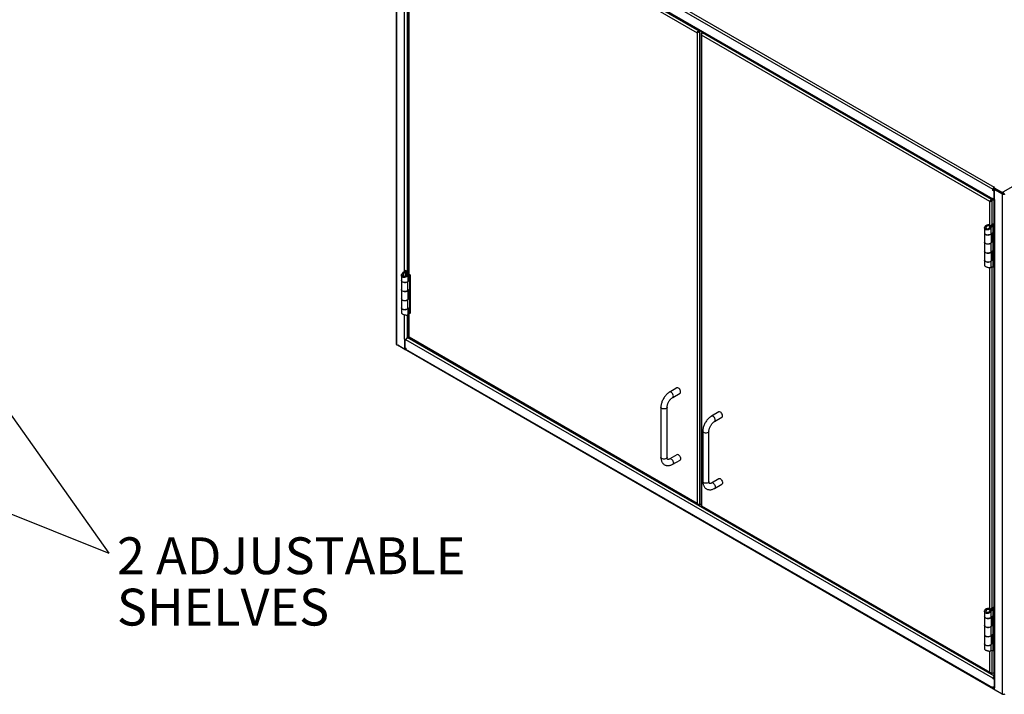
# Model space of a CAD drawing. Units: inches. Extents: x 0.5 to 10.5, y 0.5 to 8.
# Drawn here: x 6.2 to 8.9, y 2.4 to 4.2 of the extents above; entities that cross this region are included whole.
import ezdxf

# ---------------------------------------------------------------- set-up
doc = ezdxf.new("R2010")
doc.units = ezdxf.units.IN
doc.header["$MEASUREMENT"] = 0
doc.styles.add('SLDTEXTSTYLE0', font='TXT', dxfattribs={"width": 0.75})
doc.dimstyles.new('SLDDIMSTYLE3', dxfattribs={"dimtxt": 0.18, "dimasz": 0.13, "dimexe": 0, "dimexo": 0.0625, "dimgap": 0, "dimtad": 0, "dimtih": 1, "dimtoh": 1, "dimdec": 0, "dimrnd": 1e-09, "dimzin": 0, "dimdsep": 46, "dimtxsty": 'Standard', "dimsah": 1, "dimcen": 0.09, "dimadec": 0, "dimazin": 0, "dimtfac": 0.13, "dimtdec": 0, "dimtofl": 0, "dimtmove": 0, "dimatfit": 3, "dimfxl": 0, "dimfrac": 2, "dimtolj": 1, "dimtzin": 0, "dimarcsym": 0})

# ---------------------------------------------------------------- blocks, each defined once
blk = doc.blocks.new('SW_NOTE_0')
at = {"color": 0, "linetype": 'Continuous', "lineweight": 0, "char_height": 0.1, "attachment_point": 1, "style": 'SLDTEXTSTYLE0'}
for s, insert in [('2 ADJUSTABLE', (0.0224, 0.0426)), ('SHELVES', (0.0224, -0.0968))]:
    blk.add_mtext(s, dxfattribs=dict(at, insert=insert))

msp = doc.modelspace()

# ---------------------------------------------------------------- linework, layer by layer
at = {"color": 7, "linetype": 'Continuous', "lineweight": 25}
for p, q in [((7.23204, 4.67739), (7.23204, 3.32057)), ((7.23379, 3.31812), (7.23379, 4.67494)), ((7.25882, 4.65845), (8.84981, 3.73999)), ((7.26224, 4.66437), (8.85323, 3.74591)), ((7.25882, 4.63232), (8.84981, 3.71386)), ((7.25982, 4.63011), (8.85081, 3.71165)), ((7.26935, 4.62209), (8.05262, 4.16991)), ((7.26697, 4.61571), (8.04828, 4.16466)), ((7.25477, 3.51664), (7.25477, 4.44014)), ((7.26326, 3.52098), (7.26326, 4.43986)), ((7.26558, 4.44704), (7.26558, 3.51131)), ((7.26697, 3.50937), (7.26697, 4.44511)), ((8.04828, 4.16466), (8.04968, 4.16547)), ((8.04989, 4.16616), (8.04989, 4.16561)), ((8.05241, 4.16773), (8.05022, 4.16646)), ((8.05262, 4.16991), (8.0548, 4.17117)), ((8.05262, 4.16991), (8.05262, 4.1683)), ((8.05262, 4.1683), (8.05307, 4.16856)), ((8.05579, 4.17061), (8.05361, 4.16935)), ((8.055, 4.16854), (8.05361, 4.16935)), ((8.05718, 4.1698), (8.055, 4.16854)), ((8.055, 4.16854), (8.055, 2.88385)), ((8.06252, 4.16672), (8.06046, 4.16553)), ((8.06046, 4.16553), (8.06186, 4.16472)), ((8.06392, 4.16591), (8.06186, 4.16472)), ((8.06284, 4.16415), (8.0649, 4.16534)), ((8.04828, 4.16466), (8.04828, 2.88773)), ((8.05907, 4.16165), (8.05907, 2.88084)), ((8.84177, 3.70673), (8.06046, 4.15777)), ((8.06046, 4.15777), (8.06046, 2.88084)), ((8.06186, 4.16299), (8.06186, 4.16472)), ((8.84612, 3.71198), (8.06284, 4.16415)), ((9.37951, 4.0217), (8.8775, 3.73189)), ((8.84981, 3.73999), (8.85158, 3.74101)), ((8.84981, 3.737), (8.84981, 3.73999)), ((8.84981, 3.737), (8.85158, 3.73802)), ((8.85158, 3.73802), (8.85158, 3.74101)), ((8.85237, 3.73756), (8.85158, 3.73802)), ((8.85233, 3.74201), (8.85233, 3.73793)), ((8.85519, 3.74478), (8.85323, 3.74591)), ((8.85323, 3.74387), (8.85323, 3.74591)), ((8.85362, 3.74364), (8.85323, 3.74387)), ((8.85362, 3.74387), (8.85519, 3.74478)), ((8.85362, 3.74387), (8.87593, 3.73099)), ((8.85362, 3.74183), (8.85362, 3.74387)), ((8.87593, 3.72895), (8.85362, 3.74183)), ((8.85582, 3.74056), (8.85409, 3.73956)), ((8.85409, 3.73956), (8.85409, 3.73548)), ((8.85409, 3.73956), (8.87507, 3.72745)), ((8.84612, 3.71198), (8.84818, 3.71317)), ((8.84612, 3.71037), (8.84612, 3.71198)), ((8.8471, 3.71141), (8.84916, 3.7126)), ((8.84849, 3.7106), (8.8471, 3.71141)), ((8.84849, 3.7106), (8.85055, 3.7118)), ((8.85334, 3.73495), (8.84981, 3.737)), ((8.85334, 3.71282), (8.84981, 3.71486)), ((8.84981, 3.71386), (8.84981, 3.71486)), ((8.85067, 3.71436), (8.84981, 3.71386)), ((8.85233, 3.7134), (8.85233, 2.41286)), ((8.85334, 3.73495), (8.85409, 3.73539)), ((8.85334, 3.71282), (8.85334, 3.73495)), ((8.85409, 3.71325), (8.85334, 3.71282)), ((8.85409, 3.71189), (8.85409, 3.73548)), ((8.85409, 3.71189), (8.85409, 2.41041)), ((8.87507, 3.72745), (8.87695, 3.72854)), ((8.87507, 3.72745), (8.87507, 2.37063)), ((8.87593, 3.73099), (8.8775, 3.73189)), ((8.87593, 3.73099), (8.87593, 3.72895)), ((8.87593, 3.72895), (8.8775, 3.72985)), ((8.87609, 3.72904), (8.87695, 3.72854)), ((8.8775, 3.72985), (8.8775, 3.73189)), ((8.84177, 3.70673), (8.84317, 3.70753)), ((8.84177, 3.64298), (8.84177, 3.70673)), ((8.84435, 3.70889), (8.84412, 3.70903)), ((8.84435, 3.70889), (8.8459, 3.70979)), ((8.84435, 3.70837), (8.84435, 3.70889)), ((8.84612, 3.71037), (8.84656, 3.71062)), ((8.84849, 3.64495), (8.84849, 3.7106)), ((8.8276, 3.63525), (8.8276, 3.62125)), ((8.83329, 3.63942), (8.83034, 3.64112)), ((8.83329, 3.63223), (8.83034, 3.63053)), ((8.83728, 3.63236), (8.83753, 3.62995)), ((8.84122, 3.63562), (8.84689, 3.6436)), ((8.84463, 3.63424), (8.84122, 3.63562)), ((8.84137, 3.64048), (8.8449, 3.64175)), ((8.84137, 3.64048), (8.84137, 3.63583)), ((8.84463, 3.63424), (8.85031, 3.64222)), ((8.84463, 3.63424), (8.84463, 3.61815)), ((8.8449, 3.64175), (8.8449, 3.6408)), ((8.8476, 3.64443), (8.84689, 3.6436)), ((8.85031, 3.64222), (8.84689, 3.6436)), ((8.8476, 3.64443), (8.85233, 3.64716)), ((8.85054, 3.64273), (8.8476, 3.64443)), ((8.85054, 3.64273), (8.85031, 3.64222)), ((8.85031, 3.64222), (8.85031, 3.62283)), ((8.85054, 3.64273), (8.85233, 3.64376)), ((8.85054, 3.52932), (8.85054, 3.64273)), ((8.8276, 3.62121), (8.8276, 3.59694)), ((8.84463, 3.61815), (8.85031, 3.62283)), ((8.84632, 3.59694), (8.84632, 3.61955)), ((8.8471, 3.62019), (8.8471, 3.59974)), ((8.84748, 3.6205), (8.84748, 3.6)), ((8.8505, 3.62297), (8.8505, 3.59834)), ((8.8276, 3.59662), (8.8276, 3.57194)), ((8.84463, 3.59352), (8.84436, 3.59363)), ((8.85031, 3.5982), (8.84463, 3.59352)), ((8.84463, 3.59352), (8.84463, 3.56884)), ((8.84689, 3.59958), (8.84632, 3.59911)), ((8.84689, 3.59958), (8.85031, 3.5982)), ((8.84748, 3.6), (8.8505, 3.59834)), ((8.85031, 3.5982), (8.85031, 3.57352)), ((8.8276, 3.57194), (8.8276, 3.54767)), ((8.84463, 3.56884), (8.85031, 3.57352)), ((8.84632, 3.54767), (8.84632, 3.57024)), ((8.8471, 3.57088), (8.8471, 3.55043)), ((8.84748, 3.57119), (8.84748, 3.55069)), ((8.8505, 3.57366), (8.8505, 3.54903)), ((8.8276, 3.54731), (8.8276, 3.53328)), ((8.84177, 2.60234), (8.84177, 3.52758)), ((8.84463, 3.54421), (8.84432, 3.54434)), ((8.85031, 3.54889), (8.84463, 3.54421)), ((8.84463, 3.54421), (8.84463, 3.52812)), ((8.85031, 3.5295), (8.84463, 3.52812)), ((8.84689, 3.55027), (8.84632, 3.5498)), ((8.84689, 3.55027), (8.85031, 3.54889)), ((8.84748, 3.55069), (8.8505, 3.54903)), ((8.84849, 2.60431), (8.84849, 3.52906)), ((8.85054, 3.52932), (8.85025, 3.52949)), ((8.85031, 3.54889), (8.85031, 3.5295)), ((8.85031, 3.5295), (8.85054, 3.52932)), ((8.85233, 3.53035), (8.85054, 3.52932)), ((7.2464, 3.50654), (7.2464, 3.49257)), ((7.25059, 3.50697), (7.24644, 3.50718)), ((7.25845, 3.51962), (7.2504, 3.51309)), ((7.25279, 3.51112), (7.2504, 3.51309)), ((7.26089, 3.51769), (7.25279, 3.51112)), ((7.25279, 3.5033), (7.25279, 3.51112)), ((7.25852, 3.51275), (7.26073, 3.51479)), ((7.25852, 3.50551), (7.25852, 3.51275)), ((7.25853, 3.51964), (7.26089, 3.51769)), ((7.25908, 3.51997), (7.26173, 3.51844)), ((7.25944, 3.50649), (7.26238, 3.50479)), ((7.26089, 3.51769), (7.26173, 3.51844)), ((7.26089, 3.5147), (7.26089, 3.51769)), ((7.26558, 3.52066), (7.26173, 3.51844)), ((7.26173, 3.51844), (7.26173, 3.51427)), ((7.26513, 3.49257), (7.26513, 3.50976)), ((7.2664, 3.50977), (7.2664, 3.49565)), ((7.26697, 3.50937), (7.27039, 3.5074)), ((7.26815, 3.49464), (7.26815, 3.50869)), ((7.26935, 3.508), (7.26935, 3.49395)), ((7.26954, 3.40459), (7.26954, 3.50789)), ((7.27039, 3.5074), (7.27039, 3.4025)), ((7.2464, 3.49221), (7.2464, 3.46794)), ((7.26343, 3.48911), (7.26313, 3.48923)), ((7.26911, 3.49379), (7.26343, 3.48911)), ((7.26343, 3.46484), (7.26343, 3.48911)), ((7.2657, 3.49517), (7.26513, 3.4947)), ((7.2657, 3.49517), (7.26911, 3.49379)), ((7.26935, 3.49395), (7.2664, 3.49565)), ((7.26911, 3.49379), (7.26911, 3.46952)), ((7.26935, 3.46968), (7.26935, 3.49395)), ((7.2464, 3.46794), (7.2464, 3.44326)), ((7.26343, 3.46484), (7.26911, 3.46952)), ((7.26911, 3.44452), (7.26343, 3.43984)), ((7.26513, 3.44326), (7.26513, 3.46623)), ((7.2657, 3.4459), (7.26513, 3.44543)), ((7.2657, 3.4459), (7.26911, 3.44452)), ((7.2664, 3.46728), (7.2664, 3.44639)), ((7.26935, 3.44468), (7.2664, 3.44639)), ((7.26815, 3.44538), (7.26815, 3.46872)), ((7.26911, 3.44452), (7.26911, 3.42025)), ((7.26935, 3.46968), (7.26935, 3.44468)), ((7.26935, 3.42042), (7.26935, 3.44468)), ((7.2464, 3.44294), (7.2464, 3.41867)), ((7.2464, 3.41863), (7.2464, 3.40464)), ((7.26343, 3.43984), (7.26317, 3.43995)), ((7.26343, 3.41557), (7.26343, 3.43984)), ((7.26343, 3.41557), (7.26911, 3.42025)), ((7.2664, 3.40783), (7.2664, 3.41802)), ((7.26815, 3.4054), (7.26815, 3.41946)), ((7.26935, 3.40613), (7.26935, 3.42042)), ((7.25477, 3.33368), (7.25477, 3.39951)), ((7.26326, 3.33799), (7.26326, 3.39922)), ((7.26513, 3.40145), (7.26513, 3.41697)), ((7.26513, 3.40699), (7.26595, 3.40747)), ((7.26558, 3.40641), (7.26558, 3.33877)), ((7.26935, 3.40613), (7.2664, 3.40783)), ((7.26697, 3.40447), (7.26836, 3.40527)), ((7.26697, 3.33877), (7.26697, 3.40447)), ((7.27039, 3.4025), (7.26697, 3.40447)), ((7.26836, 3.40527), (7.27039, 3.40411)), ((7.26237, 3.33756), (7.26224, 3.33749)), ((8.85233, 2.41955), (7.26224, 3.33749)), ((8.04828, 2.88773), (7.26697, 3.33877)), ((7.25477, 3.30601), (7.23379, 3.31812)), ((7.23639, 3.31658), (7.23639, 3.31662)), ((7.2587, 3.30369), (7.23639, 3.31658)), ((7.25477, 3.33368), (7.25477, 3.31009)), ((7.25612, 3.3331), (7.25528, 3.33261)), ((7.25528, 3.33261), (7.25528, 3.31048)), ((7.25528, 3.33261), (7.25882, 3.33057)), ((7.25528, 3.31048), (7.25882, 3.30843)), ((7.25872, 3.33267), (7.25891, 3.33256)), ((7.25882, 3.33157), (7.25882, 3.33057)), ((8.84981, 2.41311), (7.25882, 3.33157)), ((7.26746, 3.33688), (8.04976, 2.88527)), ((7.25477, 3.31009), (7.25536, 3.31043)), ((7.25477, 3.30601), (7.25477, 3.31009)), ((7.2587, 3.305), (7.2587, 3.30369)), ((7.2587, 3.30369), (7.25914, 3.30395)), ((7.25882, 3.30843), (7.25882, 3.30544)), ((8.84981, 2.38698), (7.25882, 3.30544)), ((7.25982, 3.30323), (8.85081, 2.38477)), ((7.99346, 3.20111), (7.97382, 3.18977)), ((7.98215, 3.17534), (8.00179, 3.18668)), ((7.95001, 3.14853), (7.95001, 3.01244)), ((7.96668, 3.01244), (7.96668, 3.14853)), ((8.10695, 3.13573), (8.08731, 3.12439)), ((8.09564, 3.10996), (8.11528, 3.1213)), ((8.0635, 3.08315), (8.0635, 2.94706)), ((8.08017, 2.94706), (8.08017, 3.08315)), ((7.99346, 3.01966), (7.97382, 3.00832)), ((7.98215, 2.99388), (8.00179, 3.00522)), ((8.10695, 2.95428), (8.08731, 2.94294)), ((8.09564, 2.9285), (8.11528, 2.93984)), ((8.055, 2.88385), (8.05907, 2.8862)), ((8.06046, 2.88084), (8.84177, 2.42979)), ((8.06095, 2.87894), (8.84325, 2.42733)), ((8.82763, 2.59463), (8.82763, 2.58063)), ((8.83332, 2.5988), (8.83037, 2.6005)), ((8.83332, 2.59161), (8.83037, 2.58991)), ((8.83731, 2.59173), (8.83756, 2.58933)), ((8.84124, 2.595), (8.84692, 2.60298)), ((8.84466, 2.59362), (8.84124, 2.595)), ((8.84139, 2.59986), (8.84493, 2.60113)), ((8.84139, 2.59986), (8.84139, 2.59521)), ((8.84466, 2.59362), (8.85033, 2.6016)), ((8.84466, 2.59362), (8.84466, 2.57753)), ((8.84493, 2.60113), (8.84493, 2.60018)), ((8.84762, 2.60381), (8.84692, 2.60298)), ((8.85033, 2.6016), (8.84692, 2.60298)), ((8.84762, 2.60381), (8.85233, 2.60653)), ((8.85057, 2.60211), (8.84762, 2.60381)), ((8.85057, 2.60211), (8.85033, 2.6016)), ((8.85033, 2.6016), (8.85033, 2.58221)), ((8.85057, 2.60211), (8.85233, 2.60313)), ((8.85057, 2.4887), (8.85057, 2.60211)), ((8.82763, 2.58059), (8.82763, 2.55632)), ((8.84466, 2.57753), (8.85033, 2.58221)), ((8.84635, 2.55632), (8.84635, 2.57893)), ((8.8471, 2.57955), (8.8471, 2.5591)), ((8.84751, 2.57988), (8.84751, 2.55938)), ((8.85053, 2.58235), (8.85053, 2.55772)), ((8.82763, 2.556), (8.82763, 2.53132)), ((8.84466, 2.5529), (8.84439, 2.55301)), ((8.85033, 2.55758), (8.84466, 2.5529)), ((8.84466, 2.5529), (8.84466, 2.52822)), ((8.84692, 2.55896), (8.84635, 2.55849)), ((8.84692, 2.55896), (8.85033, 2.55758)), ((8.84751, 2.55938), (8.85053, 2.55772)), ((8.85033, 2.55758), (8.85033, 2.5329)), ((8.82763, 2.53132), (8.82763, 2.50705)), ((8.84466, 2.52822), (8.85033, 2.5329)), ((8.84635, 2.50705), (8.84635, 2.52962)), ((8.84692, 2.50965), (8.84635, 2.50918)), ((8.84692, 2.50965), (8.85033, 2.50827)), ((8.8471, 2.53024), (8.8471, 2.50979)), ((8.84751, 2.53057), (8.84751, 2.51007)), ((8.84751, 2.51007), (8.85053, 2.50841)), ((8.85053, 2.53304), (8.85053, 2.50841)), ((8.82763, 2.50669), (8.82763, 2.49266)), ((8.84177, 2.42979), (8.84177, 2.48696)), ((8.84466, 2.50359), (8.84435, 2.50372)), ((8.85033, 2.50827), (8.84466, 2.50359)), ((8.84466, 2.50359), (8.84466, 2.4875)), ((8.85033, 2.48888), (8.84466, 2.4875)), ((8.84849, 2.42591), (8.84849, 2.48843)), ((8.85057, 2.4887), (8.85028, 2.48887)), ((8.85033, 2.50827), (8.85033, 2.48888)), ((8.85033, 2.48888), (8.85057, 2.4887)), ((8.85233, 2.48972), (8.85057, 2.4887)), ((8.85233, 2.42813), (8.84849, 2.42591)), ((8.85158, 2.41413), (8.84981, 2.41311)), ((8.85158, 2.41313), (8.84981, 2.41211)), ((8.84981, 2.41311), (8.84981, 2.41211)), ((8.85334, 2.41007), (8.84981, 2.41211)), ((8.85158, 2.41413), (8.85158, 2.41313)), ((8.85234, 2.41269), (8.85158, 2.41313)), ((8.85401, 2.41046), (8.85334, 2.41007)), ((8.85334, 2.41007), (8.85334, 2.38793)), ((8.85409, 2.41041), (8.85409, 2.38682)), ((8.85334, 2.38793), (8.84981, 2.38998)), ((8.84981, 2.38998), (8.84981, 2.38698)), ((8.84981, 2.38698), (8.85158, 2.388)), ((8.85158, 2.38896), (8.85158, 2.388)), ((8.85233, 2.38756), (8.85158, 2.388)), ((8.85233, 2.38852), (8.85233, 2.38519)), ((8.85334, 2.38793), (8.85409, 2.38837)), ((8.85362, 2.38305), (8.85362, 2.38297)), ((8.85362, 2.38297), (8.87593, 2.37009)), ((8.85409, 2.38274), (8.85409, 2.38682)), ((8.85409, 2.38274), (8.87507, 2.37063)), ((8.87593, 2.37009), (8.87593, 2.37022)), ((8.87593, 2.37009), (8.87607, 2.37016))]:
    msp.add_line(p, q, dxfattribs=at)
at = {"color": 7, "linetype": 'Continuous', "lineweight": 25, "flags": 128}
for points in [[(8.8276, 3.62125), (8.82767, 3.62058), (8.82843, 3.61903), (8.82996, 3.61767), (8.83212, 3.61663), (8.83471, 3.61601), (8.8375, 3.61586), (8.84024, 3.61619), (8.84269, 3.61698), (8.84463, 3.61815)], [(8.84512, 3.61856), (8.84353, 3.61736), (8.84126, 3.61641), (8.83861, 3.61589), (8.8358, 3.61585), (8.8331, 3.61629), (8.83075, 3.61717), (8.82895, 3.61841), (8.82788, 3.61991), (8.8276, 3.62121)], [(8.8276, 3.59694), (8.82788, 3.59564), (8.82895, 3.59414), (8.83075, 3.5929), (8.8331, 3.59202), (8.8358, 3.59158), (8.83861, 3.59162), (8.84126, 3.59214), (8.84353, 3.59309), (8.84521, 3.59439), (8.84615, 3.59591), (8.84632, 3.59694)], [(8.84463, 3.59352), (8.84269, 3.59235), (8.84024, 3.59156), (8.8375, 3.59123), (8.83471, 3.59138), (8.83212, 3.592), (8.82996, 3.59303), (8.82843, 3.59439), (8.82767, 3.59595), (8.8276, 3.59678)], [(8.84463, 3.56884), (8.84353, 3.5681), (8.84126, 3.56714), (8.83861, 3.56662), (8.8358, 3.56658), (8.8331, 3.56702), (8.83075, 3.5679), (8.82895, 3.56915), (8.82788, 3.57064), (8.8276, 3.57194)], [(8.8276, 3.57194), (8.82767, 3.57127), (8.82843, 3.56972), (8.82996, 3.56836), (8.83212, 3.56732), (8.83471, 3.5667), (8.8375, 3.56655), (8.84024, 3.56688), (8.84269, 3.56767), (8.84463, 3.56884)], [(8.8276, 3.54767), (8.82788, 3.54637), (8.82895, 3.54488), (8.83075, 3.54363), (8.8331, 3.54275), (8.8358, 3.54231), (8.83861, 3.54235), (8.84126, 3.54287), (8.84353, 3.54383), (8.84521, 3.54512), (8.84615, 3.54665), (8.84632, 3.54767)], [(8.84463, 3.54421), (8.84269, 3.54304), (8.84024, 3.54225), (8.8375, 3.54192), (8.83471, 3.54207), (8.83212, 3.54269), (8.82996, 3.54372), (8.82843, 3.54508), (8.82767, 3.54664), (8.82761, 3.54749)], [(7.2464, 3.49257), (7.24668, 3.49127), (7.24776, 3.48977), (7.24955, 3.48853), (7.2519, 3.48765), (7.25461, 3.48721), (7.25741, 3.48725), (7.26007, 3.48777), (7.26234, 3.48872), (7.26402, 3.49002), (7.26496, 3.49154), (7.26513, 3.49257)], [(7.26343, 3.48911), (7.2615, 3.48793), (7.25905, 3.48715), (7.2563, 3.48681), (7.25351, 3.48696), (7.25092, 3.48758), (7.24876, 3.48862), (7.24724, 3.48998), (7.24648, 3.49154), (7.24641, 3.49239)], [(7.2464, 3.46794), (7.24648, 3.46727), (7.24724, 3.46571), (7.24876, 3.46435), (7.25092, 3.46331), (7.25351, 3.46269), (7.2563, 3.46254), (7.25905, 3.46288), (7.2615, 3.46367), (7.26343, 3.46484)], [(7.26343, 3.46484), (7.26234, 3.46409), (7.26007, 3.46314), (7.25741, 3.46262), (7.25461, 3.46257), (7.2519, 3.46301), (7.24955, 3.4639), (7.24776, 3.46514), (7.24668, 3.46664), (7.2464, 3.46794)], [(7.2464, 3.44326), (7.24668, 3.44196), (7.24776, 3.44046), (7.24955, 3.43922), (7.2519, 3.43834), (7.25461, 3.4379), (7.25741, 3.43794), (7.26007, 3.43846), (7.26234, 3.43941), (7.26402, 3.44071), (7.26496, 3.44223), (7.26513, 3.44326)], [(7.2464, 3.41867), (7.24648, 3.418), (7.24724, 3.41644), (7.24876, 3.41509), (7.25092, 3.41405), (7.25351, 3.41343), (7.2563, 3.41328), (7.25905, 3.41361), (7.2615, 3.4144), (7.26343, 3.41557)], [(7.26392, 3.41598), (7.26234, 3.41478), (7.26007, 3.41383), (7.25741, 3.41331), (7.25461, 3.41326), (7.2519, 3.4137), (7.24955, 3.41459), (7.24776, 3.41583), (7.24668, 3.41733), (7.2464, 3.41863)], [(7.26343, 3.43984), (7.2615, 3.43867), (7.25905, 3.43788), (7.2563, 3.43755), (7.25351, 3.4377), (7.25092, 3.43832), (7.24876, 3.43935), (7.24724, 3.44071), (7.24648, 3.44227), (7.24641, 3.4431)], [(7.98215, 3.17534), (7.98275, 3.1758), (7.98359, 3.17722), (7.98388, 3.17915), (7.98359, 3.18142), (7.98275, 3.1838), (7.98145, 3.18606), (7.97981, 3.18797), (7.97798, 3.18936), (7.97616, 3.19008), (7.97452, 3.19006), (7.97382, 3.18977)], [(8.00179, 3.18668), (8.00239, 3.18714), (8.00323, 3.18856), (8.00352, 3.19049), (8.00323, 3.19276), (8.00239, 3.19514), (8.00109, 3.1974), (7.99945, 3.19931), (7.99763, 3.2007), (7.99581, 3.20142), (7.99416, 3.2014), (7.99346, 3.20111)], [(7.96668, 3.14853), (7.96657, 3.14778), (7.96577, 3.14635), (7.96424, 3.14513), (7.96213, 3.14425), (7.95965, 3.14378), (7.95704, 3.14378), (7.95456, 3.14425), (7.95245, 3.14513), (7.95092, 3.14635), (7.95011, 3.14778), (7.95001, 3.14854)], [(8.09564, 3.10996), (8.09624, 3.11042), (8.09708, 3.11184), (8.09737, 3.11377), (8.09708, 3.11604), (8.09624, 3.11842), (8.09494, 3.12068), (8.0933, 3.12259), (8.09147, 3.12398), (8.08965, 3.1247), (8.08801, 3.12468), (8.08731, 3.12439)], [(8.11528, 3.1213), (8.11588, 3.12176), (8.11672, 3.12317), (8.11701, 3.12511), (8.11672, 3.12738), (8.11588, 3.12976), (8.11458, 3.13202), (8.11294, 3.13393), (8.11112, 3.13532), (8.1093, 3.13604), (8.10765, 3.13602), (8.10695, 3.13573)], [(8.08017, 3.08315), (8.08006, 3.0824), (8.07926, 3.08097), (8.07773, 3.07975), (8.07562, 3.07887), (8.07314, 3.0784), (8.07053, 3.0784), (8.06805, 3.07887), (8.06594, 3.07975), (8.06441, 3.08097), (8.0636, 3.0824), (8.0635, 3.08316)], [(7.99763, 3.01924), (7.99945, 3.01786), (8.00109, 3.01595), (8.00239, 3.01369), (8.00323, 3.01131), (8.00352, 3.00904), (8.00323, 3.0071), (8.00239, 3.00569), (8.00179, 3.00522)], [(7.96668, 3.01244), (7.96657, 3.01169), (7.96577, 3.01026), (7.96424, 3.00904), (7.96213, 3.00816), (7.95965, 3.00769), (7.95704, 3.00769), (7.95456, 3.00816), (7.95245, 3.00904), (7.95092, 3.01026), (7.95011, 3.01169), (7.95001, 3.01244)], [(7.97798, 3.00791), (7.97981, 3.00652), (7.98145, 3.00461), (7.98275, 3.00235), (7.98359, 2.99997), (7.98388, 2.9977), (7.98359, 2.99576), (7.98275, 2.99435), (7.98215, 2.99388)], [(8.08017, 2.94706), (8.08006, 2.94631), (8.07926, 2.94488), (8.07773, 2.94366), (8.07562, 2.94278), (8.07314, 2.94231), (8.07053, 2.94231), (8.06805, 2.94278), (8.06594, 2.94366), (8.06441, 2.94488), (8.0636, 2.94631), (8.0635, 2.94706)], [(8.09147, 2.94252), (8.0933, 2.94114), (8.09494, 2.93923), (8.09624, 2.93697), (8.09708, 2.93459), (8.09737, 2.93232), (8.09708, 2.93038), (8.09624, 2.92897), (8.09564, 2.9285)], [(8.11112, 2.95386), (8.11294, 2.95248), (8.11458, 2.95056), (8.11588, 2.94831), (8.11672, 2.94593), (8.11701, 2.94366), (8.11672, 2.94172), (8.11588, 2.94031), (8.11528, 2.93984)], [(8.82763, 2.58063), (8.8277, 2.57996), (8.82846, 2.5784), (8.82999, 2.57705), (8.83214, 2.57601), (8.83473, 2.57539), (8.83753, 2.57524), (8.84027, 2.57557), (8.84272, 2.57636), (8.84466, 2.57753)], [(8.84515, 2.57794), (8.84356, 2.57674), (8.84129, 2.57579), (8.83863, 2.57527), (8.83583, 2.57523), (8.83313, 2.57566), (8.83077, 2.57655), (8.82898, 2.57779), (8.8279, 2.57929), (8.82763, 2.58059)], [(8.82763, 2.55632), (8.8279, 2.55502), (8.82898, 2.55352), (8.83077, 2.55228), (8.83313, 2.5514), (8.83583, 2.55096), (8.83863, 2.551), (8.84129, 2.55152), (8.84356, 2.55247), (8.84524, 2.55377), (8.84618, 2.55529), (8.84635, 2.55632)], [(8.84466, 2.5529), (8.84272, 2.55173), (8.84027, 2.55094), (8.83753, 2.55061), (8.83473, 2.55076), (8.83214, 2.55138), (8.82999, 2.55241), (8.82846, 2.55377), (8.8277, 2.55533), (8.82763, 2.55616)], [(8.84466, 2.52822), (8.84356, 2.52747), (8.84129, 2.52652), (8.83863, 2.526), (8.83583, 2.52596), (8.83313, 2.5264), (8.83077, 2.52728), (8.82898, 2.52853), (8.8279, 2.53002), (8.82763, 2.53132)], [(8.82763, 2.53132), (8.8277, 2.53065), (8.82846, 2.52909), (8.82999, 2.52774), (8.83214, 2.5267), (8.83473, 2.52608), (8.83753, 2.52593), (8.84027, 2.52626), (8.84272, 2.52705), (8.84466, 2.52822)], [(8.82763, 2.50705), (8.8279, 2.50575), (8.82898, 2.50426), (8.83077, 2.50301), (8.83313, 2.50213), (8.83583, 2.50169), (8.83863, 2.50173), (8.84129, 2.50225), (8.84356, 2.50321), (8.84524, 2.5045), (8.84618, 2.50603), (8.84635, 2.50705)], [(8.84466, 2.50359), (8.84272, 2.50242), (8.84027, 2.50163), (8.83753, 2.5013), (8.83473, 2.50145), (8.83214, 2.50207), (8.82999, 2.5031), (8.82846, 2.50446), (8.8277, 2.50602), (8.82763, 2.50687)]]:
    msp.add_lwpolyline(points, dxfattribs=at)
at = {"color": 7, "linetype": 'Continuous', "lineweight": 25}
for centre, radius, start, end in [((8.85723, 3.73965), 0.00743, 122.60548, 177.39452), ((8.85516, 3.74085), 0.00359, 122.60548, 177.39452), ((8.85534, 3.73823), 0.00302, 185.6948, 245.62534), ((8.85498, 3.74196), 0.00256, 132.41294, 249.64528), ((8.85184, 3.71351), 0.00206, 170.26729, 283.78421), ((8.85584, 3.71521), 0.00376, 212.15065, 242.28596), ((8.87931, 3.73564), 0.00922, 242.60967, 297.39033), ((8.87931, 3.73309), 0.00512, 242.60967, 297.39033), ((8.87348, 3.72563), 0.00744, 19.40387, 57.31896), ((8.87556, 3.72683), 0.0036, 18.79788, 57.31356), ((8.85138, 3.62152), 0.0017, 121.17451, 129.33411), ((8.85009, 3.59567), 0.00505, 121.17451, 129.33411), ((8.85138, 3.59689), 0.0017, 121.17451, 129.33411), ((8.85138, 3.57221), 0.0017, 121.17451, 129.33411), ((8.85009, 3.54636), 0.00505, 121.17451, 129.33411), ((8.85138, 3.54758), 0.0017, 121.17451, 129.33411), ((7.26795, 3.51155), 0.00239, 185.6948, 245.62534), ((7.26896, 3.49117), 0.00516, 119.78309, 129.27167), ((7.27021, 3.49244), 0.00174, 119.78309, 129.27167), ((7.26896, 3.44191), 0.00516, 119.78309, 129.27167), ((7.27021, 3.46817), 0.00174, 119.78309, 129.27167), ((7.27021, 3.44318), 0.00174, 119.78309, 129.27167), ((7.27021, 3.41891), 0.00174, 119.78309, 129.27167), ((7.26762, 3.40636), 0.002, 127.64656, 250.94259), ((7.26871, 3.4064), 0.00114, 146.09177, 240.11686), ((7.26624, 3.33123), 0.00743, 122.60548, 177.39452), ((7.23504, 3.32087), 0.00302, 185.6948, 245.62534), ((7.25883, 3.3413), 0.00864, 241.94273, 270.67942), ((7.25858, 3.31704), 0.00792, 241.24532, 262.27683), ((7.25882, 3.3136), 0.00861, 241.92171, 270.12022), ((7.26112, 3.30515), 0.00232, 172.74417, 235.94365), ((7.9952, 3.016), 0.00405, 53.19918, 115.49037), ((7.97556, 3.00465), 0.00406, 53.26912, 114.79259), ((8.08905, 2.93927), 0.00406, 53.26912, 114.79259), ((8.10869, 2.95062), 0.00405, 53.19918, 115.49037), ((8.85141, 2.5809), 0.0017, 121.17451, 129.33411), ((8.85012, 2.55505), 0.00505, 121.17451, 129.33411), ((8.85141, 2.55627), 0.0017, 121.17451, 129.33411), ((8.85012, 2.50574), 0.00505, 121.17451, 129.33411), ((8.85141, 2.53159), 0.0017, 121.17451, 129.33411), ((8.85141, 2.50696), 0.0017, 121.17451, 129.33411), ((8.85729, 2.41276), 0.00749, 131.44703, 177.33349), ((8.85515, 2.41397), 0.00357, 141.92008, 177.3517), ((8.85534, 2.41316), 0.00302, 185.6948, 245.62534), ((8.8518, 2.38659), 0.00203, 168.73107, 287.45109), ((8.8526, 2.38784), 0.00103, 170.80972, 255.20242), ((8.85534, 2.38549), 0.00302, 185.6948, 245.62534), ((8.85574, 2.39002), 0.0036, 206.61453, 242.7415), ((8.87931, 2.37882), 0.00922, 242.60967, 297.39033)]:
    msp.add_arc(centre, radius, start, end, dxfattribs=at)
for points, knots in [([(8.04828, 4.16466), (8.04839, 4.16509), (8.04861, 4.16594), (8.04943, 4.16734), (8.05052, 4.1686), (8.05164, 4.16947), (8.05236, 4.16979), (8.05262, 4.16991)], [0, 0, 0, 0, 0.218386, 0.4367879, 0.6551898, 0.8735916, 1, 1, 1, 1]), ([(8.04968, 4.16547), (8.04977, 4.16571), (8.04997, 4.16618), (8.05056, 4.16697), (8.05132, 4.16767), (8.05205, 4.16811), (8.05249, 4.16826), (8.05262, 4.1683)], [0, 0, 0, 0, 0.2234354, 0.4488106, 0.6741873, 0.8995637, 1, 1, 1, 1]), ([(8.06046, 4.15777), (8.06043, 4.15828), (8.06036, 4.15929), (8.06075, 4.16094), (8.06141, 4.16245), (8.06217, 4.16353), (8.06266, 4.16399), (8.06284, 4.16415)], [0, 0, 0, 0, 0.218386, 0.4367879, 0.6551898, 0.8735916, 1, 1, 1, 1]), ([(8.84612, 3.71198), (8.84566, 3.71175), (8.84475, 3.7113), (8.84351, 3.71015), (8.84254, 3.70882), (8.84198, 3.70762), (8.84183, 3.70697), (8.84177, 3.70673)], [0, 0, 0, 0, 0.21838618, 0.43678806, 0.65518997, 0.87359177, 1, 1, 1, 1]), ([(8.84612, 3.71037), (8.84582, 3.71025), (8.84521, 3.71002), (8.84438, 3.70937), (8.84371, 3.70861), (8.84333, 3.70797), (8.84321, 3.70764), (8.84317, 3.70753)], [0, 0, 0, 0, 0.2211538, 0.4465218, 0.6718928, 0.8972635, 1, 1, 1, 1]), ([(8.83034, 3.63053), (8.82969, 3.63103), (8.82839, 3.63203), (8.82753, 3.63418), (8.82761, 3.63663), (8.82856, 3.63906), (8.82978, 3.64047), (8.83034, 3.64112)], [0, 0, 0, 0, 0.20024, 0.4006439, 0.6041074, 0.816688, 1, 1, 1, 1]), ([(8.83034, 3.64112), (8.83118, 3.6417), (8.83285, 3.64286), (8.83602, 3.64378), (8.83846, 3.64412), (8.83961, 3.64387), (8.83977, 3.64383)], [0, 0, 0, 0, 0.3168135, 0.633402, 0.9473959, 1, 1, 1, 1]), ([(8.83329, 3.63223), (8.83295, 3.63251), (8.83226, 3.63307), (8.83178, 3.63432), (8.83173, 3.63595), (8.83221, 3.63776), (8.83296, 3.63891), (8.83329, 3.63942)], [0, 0, 0, 0, 0.1765989, 0.3529855, 0.5367991, 0.7937986, 1, 1, 1, 1]), ([(8.83329, 3.63942), (8.83383, 3.63987), (8.83485, 3.64074), (8.8368, 3.6415), (8.83862, 3.64168), (8.84027, 3.64131), (8.84099, 3.64076), (8.84137, 3.64048)], [0, 0, 0, 0, 0.2270282, 0.4334284, 0.6334454, 0.8113172, 1, 1, 1, 1]), ([(8.83728, 3.63236), (8.83661, 3.63214), (8.83535, 3.63174), (8.834, 3.63191), (8.83342, 3.63218), (8.83329, 3.63223)], [0, 0, 0, 0, 0.4750588, 0.8849522, 1, 1, 1, 1]), ([(8.84122, 3.63562), (8.84079, 3.63507), (8.83993, 3.63395), (8.83844, 3.63293), (8.83753, 3.63248), (8.83728, 3.63236)], [0, 0, 0, 0, 0.4108456, 0.8344733, 1, 1, 1, 1]), ([(8.84463, 3.63424), (8.84391, 3.6335), (8.84247, 3.63203), (8.83983, 3.63067), (8.83814, 3.63014), (8.83753, 3.62995)], [0, 0, 0, 0, 0.390593, 0.7812526, 1, 1, 1, 1]), ([(8.84412, 3.64233), (8.84422, 3.64228), (8.84453, 3.64212), (8.84475, 3.6419), (8.8449, 3.64175)], [0, 0, 0, 0, 0.3069828, 1, 1, 1, 1]), ([(8.83753, 3.62995), (8.83648, 3.62977), (8.83437, 3.62941), (8.8319, 3.6298), (8.83072, 3.63036), (8.83034, 3.63053)], [0, 0, 0, 0, 0.40474928, 0.80694751, 1, 1, 1, 1]), ([(8.82769, 3.53329), (8.82773, 3.53297), (8.82782, 3.53227), (8.82928, 3.53097), (8.83148, 3.5297), (8.83418, 3.52863), (8.83636, 3.52805), (8.83754, 3.52782), (8.83776, 3.52778)], [0, 0, 0, 0, 0.1814151, 0.3882367, 0.5760216, 0.764309, 0.9573498, 1, 1, 1, 1]), ([(8.83776, 3.52778), (8.83884, 3.52764), (8.841, 3.52736), (8.84329, 3.52765), (8.8443, 3.52801), (8.84463, 3.52812)], [0, 0, 0, 0, 0.4012899, 0.8026485, 1, 1, 1, 1]), ([(7.26238, 3.50479), (7.26151, 3.50404), (7.25977, 3.50254), (7.2564, 3.5012), (7.25306, 3.50068), (7.25015, 3.50121), (7.24798, 3.50253), (7.24667, 3.50439), (7.24635, 3.50605), (7.24642, 3.507), (7.24644, 3.50718)], [0, 0, 0, 0, 0.1525211, 0.304394, 0.4516015, 0.5901585, 0.7159621, 0.8421024, 0.9714272, 1, 1, 1, 1]), ([(7.24644, 3.50718), (7.24664, 3.50806), (7.24706, 3.50983), (7.24869, 3.5118), (7.24997, 3.51277), (7.2504, 3.51309)], [0, 0, 0, 0, 0.4012899, 0.8026485, 1, 1, 1, 1]), ([(7.25944, 3.50649), (7.25898, 3.50595), (7.25798, 3.50477), (7.2561, 3.50363), (7.25435, 3.50309), (7.25293, 3.50314), (7.2518, 3.50366), (7.25099, 3.50456), (7.25057, 3.5057), (7.25058, 3.50656), (7.25059, 3.50697)], [0, 0, 0, 0, 0.1561873, 0.3370183, 0.4681908, 0.5752261, 0.6823616, 0.7876186, 0.89772, 1, 1, 1, 1]), ([(7.25059, 3.50697), (7.25071, 3.50761), (7.25096, 3.5089), (7.25192, 3.51027), (7.25261, 3.51095), (7.25279, 3.51112)], [0, 0, 0, 0, 0.4218905, 0.8571325, 1, 1, 1, 1]), ([(7.25852, 3.51275), (7.25897, 3.51255), (7.25988, 3.51216), (7.26072, 3.51116), (7.26104, 3.50993), (7.26083, 3.50852), (7.26022, 3.50735), (7.25964, 3.50671), (7.25944, 3.50649)], [0, 0, 0, 0, 0.1778437, 0.3557448, 0.5320448, 0.7065235, 0.901796, 1, 1, 1, 1]), ([(7.26073, 3.51479), (7.26156, 3.51442), (7.26322, 3.51369), (7.26474, 3.51194), (7.2653, 3.50986), (7.26481, 3.5076), (7.26365, 3.5059), (7.26266, 3.50503), (7.26238, 3.50479)], [0, 0, 0, 0, 0.1846649, 0.36924374, 0.55316339, 0.73640481, 0.92687924, 1, 1, 1, 1]), ([(7.24648, 3.40464), (7.24652, 3.40431), (7.2466, 3.40357), (7.24774, 3.40252), (7.2488, 3.40191), (7.24915, 3.4017)], [0, 0, 0, 0, 0.3582224, 0.7918578, 1, 1, 1, 1]), ([(7.24915, 3.4017), (7.24993, 3.40129), (7.25151, 3.40045), (7.25448, 3.39952), (7.25751, 3.39886), (7.26028, 3.39857), (7.26172, 3.3987), (7.26238, 3.39876)], [0, 0, 0, 0, 0.20024, 0.4006439, 0.6041074, 0.816688, 1, 1, 1, 1]), ([(7.26238, 3.39876), (7.26305, 3.39907), (7.26439, 3.39967), (7.2652, 3.40067), (7.26505, 3.40131), (7.26502, 3.40145)], [0, 0, 0, 0, 0.4399799, 0.8796475, 1, 1, 1, 1]), ([(7.26627, 3.33878), (7.26628, 3.33877), (7.26631, 3.33876), (7.26657, 3.33872), (7.26686, 3.33863), (7.26697, 3.33859)], [0, 0, 0, 0, 0.3155911, 0.7548122, 1, 1, 1, 1]), ([(7.26697, 3.33877), (7.26694, 3.3384), (7.26688, 3.33765), (7.26713, 3.33703), (7.26742, 3.33695), (7.26749, 3.33693)], [0, 0, 0, 0, 0.4370646, 0.8741611, 1, 1, 1, 1]), ([(7.97382, 3.18977), (7.97311, 3.18934), (7.97113, 3.18814), (7.96799, 3.18573), (7.96451, 3.18244), (7.9613, 3.17873), (7.9584, 3.17468), (7.95585, 3.17036), (7.95371, 3.16585), (7.952, 3.16122), (7.95078, 3.15654), (7.95011, 3.15228), (7.95004, 3.14965), (7.95001, 3.14853)], [0, 0, 0, 0, 0.0539082, 0.1513808, 0.2485673, 0.345385, 0.4418416, 0.53814, 0.6345624, 0.7313321, 0.8287656, 0.9271666, 1, 1, 1, 1]), ([(7.96668, 3.14853), (7.96669, 3.14897), (7.96671, 3.15026), (7.96704, 3.15269), (7.9678, 3.15582), (7.96898, 3.15912), (7.97054, 3.16245), (7.97243, 3.16566), (7.97459, 3.16863), (7.97691, 3.17125), (7.97928, 3.17341), (7.98104, 3.17468), (7.98196, 3.17522), (7.98215, 3.17534)], [0, 0, 0, 0, 0.0518148, 0.151103, 0.2519618, 0.3544439, 0.4580986, 0.5623678, 0.6666474, 0.7701788, 0.8724092, 0.9728876, 1, 1, 1, 1]), ([(8.08731, 3.12439), (8.0866, 3.12396), (8.08462, 3.12276), (8.08148, 3.12035), (8.078, 3.11706), (8.07479, 3.11334), (8.07189, 3.1093), (8.06934, 3.10498), (8.0672, 3.10047), (8.06549, 3.09584), (8.06427, 3.09116), (8.06361, 3.0869), (8.06353, 3.08427), (8.0635, 3.08315)], [0, 0, 0, 0, 0.0539082, 0.1513808, 0.2485673, 0.345385, 0.4418416, 0.53814, 0.6345624, 0.7313321, 0.8287656, 0.9271666, 1, 1, 1, 1]), ([(8.08017, 3.08315), (8.08018, 3.08359), (8.0802, 3.08487), (8.08053, 3.08731), (8.08129, 3.09044), (8.08247, 3.09374), (8.08403, 3.09707), (8.08592, 3.10028), (8.08808, 3.10325), (8.0904, 3.10587), (8.09277, 3.10803), (8.09453, 3.1093), (8.09545, 3.10984), (8.09564, 3.10996)], [0, 0, 0, 0, 0.0518148, 0.151103, 0.2519618, 0.3544439, 0.4580986, 0.5623678, 0.6666474, 0.7701788, 0.8724092, 0.9728876, 1, 1, 1, 1]), ([(7.95001, 3.01244), (7.95003, 3.01162), (7.95008, 3.00929), (7.95062, 3.00576), (7.95178, 3.00203), (7.95339, 2.99881), (7.95551, 2.99594), (7.95814, 2.99354), (7.96122, 2.9917), (7.96454, 2.99054), (7.96801, 2.99002), (7.97159, 2.99013), (7.97527, 2.99085), (7.97882, 2.9921), (7.98109, 2.99332), (7.98215, 2.99388)], [0, 0, 0, 0, 0.04978001, 0.14117014, 0.22219712, 0.30002249, 0.37510063, 0.45591998, 0.53387802, 0.61028996, 0.68639226, 0.76381501, 0.84389491, 0.92731493, 1, 1, 1, 1]), ([(7.97382, 3.00832), (7.97346, 3.00812), (7.97241, 3.00755), (7.97089, 3.00698), (7.96952, 3.00673), (7.96867, 3.00677), (7.96829, 3.00691), (7.9681, 3.00703), (7.96767, 3.00753), (7.96719, 3.00857), (7.96677, 3.01018), (7.96671, 3.0117), (7.96668, 3.01244)], [0, 0, 0, 0, 0.0525437, 0.1515433, 0.2505695, 0.3518201, 0.461948, 0.6012146, 0.7046318, 0.8014672, 0.9039593, 1, 1, 1, 1]), ([(8.0635, 2.94706), (8.06352, 2.94624), (8.06357, 2.94391), (8.06411, 2.94038), (8.06527, 2.93665), (8.06688, 2.93343), (8.069, 2.93056), (8.07164, 2.92815), (8.07472, 2.92632), (8.07803, 2.92516), (8.0815, 2.92464), (8.08508, 2.92475), (8.08876, 2.92547), (8.09231, 2.92672), (8.09458, 2.92794), (8.09564, 2.9285)], [0, 0, 0, 0, 0.04978001, 0.14117014, 0.22219712, 0.30002249, 0.37510063, 0.45591998, 0.53387802, 0.61028996, 0.68639226, 0.76381501, 0.84389491, 0.92731493, 1, 1, 1, 1]), ([(8.08731, 2.94294), (8.08695, 2.94274), (8.0859, 2.94217), (8.08438, 2.9416), (8.08301, 2.94135), (8.08216, 2.94139), (8.08178, 2.94153), (8.08159, 2.94165), (8.08116, 2.94215), (8.08068, 2.94318), (8.08026, 2.94479), (8.0802, 2.94632), (8.08017, 2.94706)], [0, 0, 0, 0, 0.0525437, 0.1515433, 0.2505695, 0.3518201, 0.461948, 0.6012146, 0.7046318, 0.8014672, 0.9039593, 1, 1, 1, 1]), ([(8.04828, 2.88773), (8.04873, 2.88723), (8.04967, 2.88616), (8.05151, 2.88499), (8.05346, 2.88416), (8.05448, 2.88396), (8.055, 2.88385)], [0, 0, 0, 0, 0.2285227, 0.4833536, 0.7382523, 1, 1, 1, 1]), ([(8.0516, 2.88502), (8.05143, 2.88498), (8.05074, 2.88481), (8.04971, 2.8852), (8.04868, 2.88615), (8.04841, 2.8872), (8.04828, 2.88773)], [0, 0, 0, 0, 0.0989455, 0.399297, 0.6996485, 1, 1, 1, 1]), ([(8.06046, 2.88084), (8.06011, 2.8808), (8.05938, 2.88071), (8.05896, 2.8808), (8.05908, 2.88083), (8.05909, 2.88083)], [0, 0, 0, 0, 0.4570828, 0.9667861, 1, 1, 1, 1]), ([(8.05957, 2.88083), (8.0596, 2.88083), (8.05965, 2.88083), (8.06, 2.88079), (8.06034, 2.88069), (8.06046, 2.88065)], [0, 0, 0, 0, 0.3938582, 0.7824487, 1, 1, 1, 1]), ([(8.06095, 2.87894), (8.06095, 2.87894), (8.06067, 2.87897), (8.06039, 2.87959), (8.06044, 2.88042), (8.06046, 2.88084)], [0, 0, 0, 0, 0.00010213, 0.50005106, 1, 1, 1, 1]), ([(8.83037, 2.58991), (8.82972, 2.59041), (8.82842, 2.59141), (8.82756, 2.59355), (8.82763, 2.59601), (8.82858, 2.59844), (8.8298, 2.59985), (8.83037, 2.6005)], [0, 0, 0, 0, 0.20024, 0.4006439, 0.6041074, 0.816688, 1, 1, 1, 1]), ([(8.83037, 2.6005), (8.83121, 2.60108), (8.83288, 2.60224), (8.83605, 2.60316), (8.83852, 2.6035), (8.83969, 2.60324), (8.83988, 2.6032)], [0, 0, 0, 0, 0.3139765, 0.6277301, 0.9389122, 1, 1, 1, 1]), ([(8.83756, 2.58933), (8.8365, 2.58915), (8.83439, 2.58879), (8.83193, 2.58918), (8.83075, 2.58973), (8.83037, 2.58991)], [0, 0, 0, 0, 0.4047493, 0.8069475, 1, 1, 1, 1]), ([(8.83332, 2.59161), (8.83297, 2.59189), (8.83229, 2.59245), (8.8318, 2.5937), (8.83175, 2.59533), (8.83224, 2.59714), (8.83298, 2.59829), (8.83332, 2.5988)], [0, 0, 0, 0, 0.1765989, 0.3529855, 0.5367991, 0.7937986, 1, 1, 1, 1]), ([(8.83332, 2.5988), (8.83385, 2.59925), (8.83488, 2.60012), (8.83682, 2.60088), (8.83865, 2.60106), (8.8403, 2.60069), (8.84102, 2.60014), (8.84139, 2.59986)], [0, 0, 0, 0, 0.2270282, 0.4334284, 0.6334454, 0.8113172, 1, 1, 1, 1]), ([(8.83731, 2.59173), (8.83663, 2.59152), (8.83538, 2.59112), (8.83402, 2.59129), (8.83344, 2.59156), (8.83332, 2.59161)], [0, 0, 0, 0, 0.4750588, 0.8849522, 1, 1, 1, 1]), ([(8.84124, 2.595), (8.84082, 2.59445), (8.83996, 2.59333), (8.83847, 2.59231), (8.83756, 2.59186), (8.83731, 2.59173)], [0, 0, 0, 0, 0.4108456, 0.8344733, 1, 1, 1, 1]), ([(8.84466, 2.59362), (8.84394, 2.59288), (8.84249, 2.5914), (8.83986, 2.59004), (8.83817, 2.58952), (8.83756, 2.58933)], [0, 0, 0, 0, 0.390593, 0.7812526, 1, 1, 1, 1]), ([(8.84435, 2.6016), (8.84437, 2.60159), (8.84462, 2.60146), (8.84478, 2.60129), (8.84493, 2.60113)], [0, 0, 0, 0, 0.1131496, 1, 1, 1, 1]), ([(8.82771, 2.49267), (8.82775, 2.49235), (8.82784, 2.49165), (8.8293, 2.49035), (8.8315, 2.48907), (8.8342, 2.48801), (8.83639, 2.48743), (8.83757, 2.4872), (8.83778, 2.48716)], [0, 0, 0, 0, 0.1814151, 0.3882367, 0.5760216, 0.764309, 0.9573498, 1, 1, 1, 1]), ([(8.83778, 2.48716), (8.83886, 2.48702), (8.84102, 2.48674), (8.84332, 2.48703), (8.84433, 2.48738), (8.84466, 2.4875)], [0, 0, 0, 0, 0.4012899, 0.8026485, 1, 1, 1, 1]), ([(8.84177, 2.42979), (8.84188, 2.42933), (8.8421, 2.4284), (8.84292, 2.42746), (8.84395, 2.42695), (8.84476, 2.42702), (8.84513, 2.42705)], [0, 0, 0, 0, 0.25990977, 0.51983843, 0.77976712, 1, 1, 1, 1])]:
    msp.add_open_spline(points, degree=3, knots=knots, dxfattribs=at)
for points in [[(8.055, 4.16854), (8.05451, 4.16799), (8.05353, 4.1669), (8.05164, 4.16574), (8.04975, 4.16496), (8.04877, 4.16476), (8.04828, 4.16466)], [(8.05361, 4.16935), (8.05332, 4.16889), (8.05274, 4.16798), (8.05164, 4.1669), (8.05054, 4.16604), (8.04996, 4.16566), (8.04968, 4.16547)], [(8.06046, 4.16553), (8.06007, 4.16492), (8.05929, 4.16371), (8.05896, 4.16165), (8.05929, 4.15959), (8.06007, 4.15838), (8.06046, 4.15777)], [(8.06186, 4.16472), (8.06162, 4.16423), (8.06116, 4.16325), (8.06108, 4.16218), (8.06104, 4.16165)], [(8.84317, 3.70753), (8.84346, 3.70772), (8.84403, 3.70811), (8.84513, 3.70896), (8.84624, 3.71005), (8.84681, 3.71096), (8.8471, 3.71141)], [(8.84177, 3.70673), (8.84226, 3.70682), (8.84325, 3.70702), (8.84513, 3.7078), (8.84702, 3.70896), (8.848, 3.71006), (8.84849, 3.7106)], [(7.26558, 3.33877), (7.26564, 3.33873), (7.26577, 3.33865), (7.26657, 3.33873), (7.26697, 3.33877)], [(8.84849, 2.42591), (8.848, 2.42601), (8.84702, 2.42621), (8.84513, 2.42699), (8.84325, 2.42815), (8.84226, 2.42924), (8.84177, 2.42979)]]:
    msp.add_open_spline(points, degree=3, dxfattribs=at)

# ---------------------------------------------------------------- block references
at = {"color": 7, "linetype": 'Continuous', "lineweight": 0}
msp.add_blockref('SW_NOTE_0', (6.45274, 2.75298), dxfattribs=at)

# ---------------------------------------------------------------- leaders
for points in [[(5.68752, 3.83321), (6.45274, 2.75298)], [(5.69373, 3.0565), (6.45274, 2.75298)]]:
    msp.add_leader(points, dimstyle='SLDDIMSTYLE3', dxfattribs=at)

doc.saveas('drawing.dxf')
